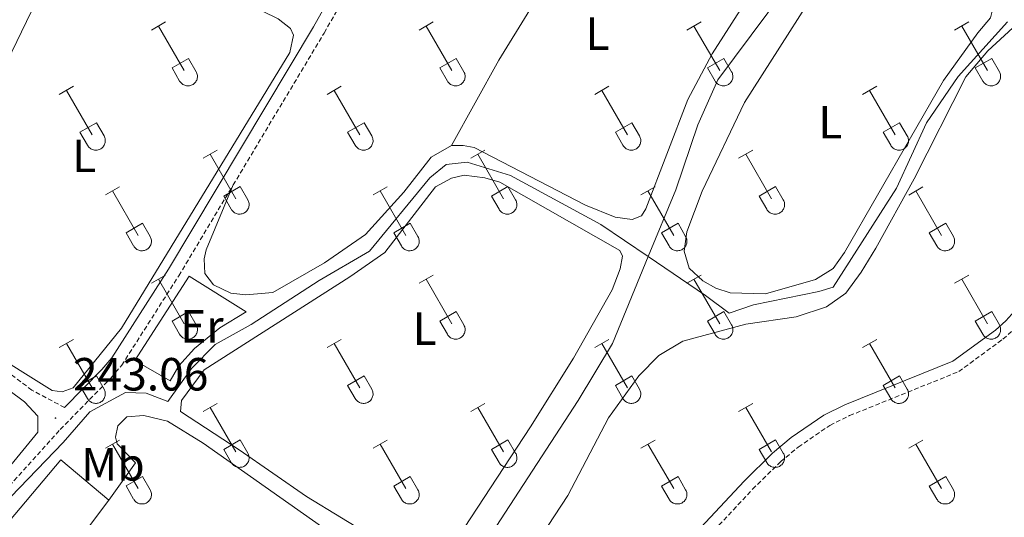
# Model space of a CAD drawing. Units: metres. Extents: x 628625 to 633134, y 4643617 to 4646669.
# Drawn here: x 630436 to 630648, y 4645208 to 4645316 of the extents above; entities that cross this region are included whole.
import ezdxf
from ezdxf.enums import TextEntityAlignment as Align

# ---------------------------------------------------------------- set-up
doc = ezdxf.new("R2010")
doc.units = ezdxf.units.M
doc.header["$MEASUREMENT"] = 0
doc.linetypes.add('TRAZOSX2', pattern=[1.5, 1, -0.5])
for name, color, linetype, lineweight in [('Carátula', 7, 'Continuous', 5), ('Level 13', 5, 'Continuous', 0), ('Level 20', 19, 'Continuous', 0), ('Level 21', 19, 'Continuous', 0), ('Level 36', 19, 'Continuous', 40), ('Level 37', 92, 'Continuous', 0), ('Level 41', 19, 'Continuous', 0), ('Level 7', 1, 'Continuous', 0)]:
    doc.layers.add(name, color=color, linetype=linetype, lineweight=lineweight)
doc.styles.add('Arial', font='ARIAL.TTF', dxfattribs={"height": 0.2})

# ---------------------------------------------------------------- blocks, each defined once
blk = doc.blocks.new('5PATER')
at = {"layer": 'Carátula', "linetype": 'Continuous', "lineweight": 5}
h = blk.add_hatch(color=250, dxfattribs=at)
edge = h.paths.add_edge_path()
edge.add_ellipse((0, 0), major_axis=(-1.33, -1.34), ratio=0.999422, start_angle=0, end_angle=360)

msp = doc.modelspace()

# ---------------------------------------------------------------- linework, layer by layer
at = {"layer": 'Level 13', "color": 5, "linetype": 'Continuous', "lineweight": 0, "ltscale": 0.5}
for points in [[(630571.6, 4645264.62, 241.96), (630577.53, 4645278.98, 241.96), (630582.27, 4645292.98, 241.96), (630586.56, 4645302.7, 241.96), (630604.54, 4645326.82, 241.96), (630614.26, 4645341.11, 241.67)], [(630571.6, 4645264.62, 241.96), (630583.97, 4645256.21, 241.96), (630589.05, 4645252.42, 241.96), (630594.29, 4645254.19, 241.96), (630608.3, 4645257.1, 241.96), (630611.38, 4645258.03, 241.96), (630625.02, 4645279.32, 241.96), (630631.5, 4645293.43, 241.96), (630638.28, 4645303.37, 241.96), (630648.96, 4645315.2, 241.96)], [(630434.41, 4645212.86, 242.76), (630445.73, 4645224.58, 242.55), (630451.46, 4645231.15, 242.26), (630459.08, 4645235.33, 242.11), (630463.54, 4645235.21, 242.11), (630468.25, 4645233.42, 242.11), (630473.32, 4645240.51, 242.11), (630478.42, 4645245.7, 242.11), (630486.15, 4645249.99, 242.11), (630500.8, 4645259.44, 242.04), (630511.66, 4645265.77, 241.96), (630524.61, 4645281.58, 241.96), (630528.11, 4645284.47, 241.96), (630532.64, 4645284.94, 241.96), (630541.96, 4645282.07, 241.96), (630561.44, 4645271.52, 241.96), (630571.6, 4645264.62, 241.96)], [(630571.6, 4645264.62, 241.96), (630563.92, 4645245.87, 241.96), (630556.54, 4645233.59, 241.96), (630527.15, 4645188.36, 242.04), (630515.46, 4645171.63, 242.04), (630496.32, 4645147.48, 242.04), (630486.68, 4645132.26, 242.04), (630474.84, 4645115.09, 242.04), (630461.14, 4645096.53, 241.96), (630452.61, 4645083.85, 241.96), (630444.74, 4645068.67, 241.96), (630443.14, 4645063.91, 241.96)]]:
    msp.add_polyline3d(points, dxfattribs=at)
at = {"layer": 'Level 20', "color": 19, "linetype": 'Continuous', "lineweight": 0, "ltscale": 0.5}
for points in [[(630468.7, 4645237.82, 242.7), (630461.13, 4645242.22, 242.7), (630472.78, 4645260.4, 242.77), (630485.1, 4645252.69, 242.7), (630479.42, 4645249.28, 242.7), (630473.98, 4645244.83, 242.77), (630470.56, 4645241.09, 242.7), (630468.7, 4645237.82, 242.7)], [(630438.48, 4645189.37, 243.4), (630426.44, 4645198.67, 243.11), (630445.16, 4645220.81, 243.4), (630455.53, 4645212.17, 243.4)], [(630455.53, 4645212.17, 243.4), (630438.48, 4645189.37, 243.4)]]:
    msp.add_polyline3d(points, dxfattribs=at)
at = {"layer": 'Level 21', "color": 19, "linetype": 'Continuous', "lineweight": 0}
for points in [[(630445.99, 4645232.09, 243.06), (630454.04, 4645240.29, 242.83), (630456.16, 4645242.78, 242.77), (630468.34, 4645261.89, 242.77), (630499.59, 4645314.09, 242.5), (630538.41, 4645383.23, 242.48), (630539.84, 4645386.67, 242.48), (630545.74, 4645408.33, 242.3), (630549.2, 4645417.89, 242.22), (630551.21, 4645422.06, 242.19), (630568.38, 4645451.81, 241.96), (630578.05, 4645472.32, 241.91), (630574.28, 4645475.1, 241.97), (630569.64, 4645477.04, 241.97), (630567.97, 4645477.62, 241.97)], [(630498.91, 4645099.78, 242.99), (630534.96, 4645144.08, 243.02), (630543.38, 4645155.23, 243.06), (630567.08, 4645188.17, 243.13), (630581.87, 4645205.14, 242.77), (630592.27, 4645216.26, 242.78), (630598.36, 4645222.26, 242.75), (630602.37, 4645225.61, 242.72), (630609.43, 4645230.45, 242.7), (630613.9, 4645232.66, 242.7), (630637.19, 4645242.05, 242.41), (630646.34, 4645248.79, 242.41), (630648.54, 4645250.76, 242.41), (630651.77, 4645254.37, 242.41), (630673.01, 4645279.19, 242.48), (630679.52, 4645285.55, 242.41)], [(630405.43, 4645180.96, 243.45), (630408.38, 4645185.55, 243.42), (630417.92, 4645199.39, 243.4), (630423.37, 4645206.55, 243.35), (630433.13, 4645218.08, 243.18), (630440.21, 4645226.77, 243.15), (630440.27, 4645230.21, 243.11), (630437.37, 4645233.3, 243.06), (630430.27, 4645238.56, 243.06), (630420.56, 4645244.96, 243.11)]]:
    msp.add_polyline3d(points, dxfattribs=at)
at = {"layer": 'Level 21', "color": 19, "linetype": 'TRAZOSX2', "lineweight": 0}
for points in [[(630482.28, 4645280.03, 242.67), (630501.87, 4645312.77, 242.5), (630540.29, 4645380.2, 242.48)], [(630445.99, 4645232.09, 243.06), (630438.98, 4645235.85, 243.06), (630432, 4645241.03, 243.06), (630405.9, 4645258.21, 243.18), (630376.54, 4645275.48, 243.28), (630365.54, 4645282.97, 243.28), (630360.8, 4645287.03, 243.28), (630356.27, 4645288.89, 243.28), (630354.71, 4645288.71, 243.28), (630353.78, 4645288.15, 243.28)], [(630575.02, 4645193.43, 242.98), (630583.75, 4645203.45, 242.77), (630594.08, 4645214.5, 242.78), (630600.06, 4645220.39, 242.75), (630603.9, 4645223.59, 242.72), (630610.71, 4645228.26, 242.7), (630614.94, 4645230.35, 242.7), (630638.43, 4645239.83, 242.41), (630647.94, 4645246.83, 242.41), (630650.33, 4645248.97, 242.41), (630653.67, 4645252.71, 242.41), (630674.86, 4645277.46, 242.48), (630681.15, 4645283.62, 242.41), (630685.06, 4645286.43, 242.41), (630689.03, 4645288.21, 242.26), (630692.26, 4645288.46, 242.26), (630695.31, 4645288.16, 242.26), (630700.02, 4645286.42, 242.26), (630701.84, 4645285.36, 242.26), (630726.33, 4645267.86, 242.26), (630728.53, 4645267.25, 242.26)], [(630357.04, 4645105.98, 243.71), (630359.08, 4645108.06, 243.71), (630364.52, 4645114.69, 243.74), (630378.3, 4645136.26, 243.57), (630392.58, 4645156.13, 243.57), (630410.58, 4645184.08, 243.42), (630420.06, 4645197.84, 243.4), (630425.43, 4645204.89, 243.35), (630435.12, 4645216.35, 243.18), (630445.08, 4645227.39, 243.14), (630456, 4645238.5, 242.83), (630458.3, 4645241.2, 242.77), (630470.59, 4645260.5, 242.77), (630482.28, 4645280.03, 242.67)]]:
    msp.add_polyline3d(points, dxfattribs=at)
at = {"layer": 'Level 36', "color": 32, "linetype": 'Continuous', "lineweight": 0}
for points in [[(630464.69, 4645313.39), (630467.74, 4645315.15)], [(630522.32, 4645313.39), (630525.36, 4645315.15)], [(630579.94, 4645313.39), (630582.98, 4645315.15)], [(630637.56, 4645313.39), (630640.6, 4645315.15)], [(630466.22, 4645314.27), (630471.74, 4645304.7)], [(630523.84, 4645314.27), (630529.36, 4645304.7)], [(630581.46, 4645314.27), (630586.99, 4645304.7)], [(630639.08, 4645314.27), (630644.61, 4645304.7)], [(630469.12, 4645305.25), (630472.66, 4645307.29)], [(630472.66, 4645307.29), (630474.31, 4645304.44)], [(630526.74, 4645305.25), (630530.28, 4645307.29)], [(630530.28, 4645307.29), (630531.94, 4645304.44)], [(630584.37, 4645305.25), (630587.91, 4645307.29)], [(630587.91, 4645307.29), (630589.56, 4645304.44)], [(630641.99, 4645305.25), (630645.53, 4645307.29)], [(630645.53, 4645307.29), (630647.18, 4645304.44)], [(630469.12, 4645305.25), (630470.76, 4645302.42)], [(630470.76, 4645302.42), (630470.87, 4645302.25), (630471, 4645302.08), (630471.14, 4645301.93), (630471.3, 4645301.8), (630471.47, 4645301.68), (630471.66, 4645301.58), (630471.85, 4645301.5), (630472.04, 4645301.44), (630472.25, 4645301.4), (630472.46, 4645301.38), (630472.66, 4645301.38), (630472.87, 4645301.4), (630473.07, 4645301.44), (630473.27, 4645301.51), (630473.46, 4645301.59), (630473.64, 4645301.69), (630473.81, 4645301.81), (630473.97, 4645301.95), (630474.11, 4645302.11), (630474.24, 4645302.27), (630474.34, 4645302.45), (630474.43, 4645302.64), (630474.5, 4645302.83), (630474.55, 4645303.03), (630474.58, 4645303.24), (630474.59, 4645303.45), (630474.58, 4645303.65), (630474.54, 4645303.86), (630474.48, 4645304.06), (630474.41, 4645304.25), (630474.32, 4645304.44)], [(630526.74, 4645305.25), (630528.38, 4645302.42)], [(630528.38, 4645302.42), (630528.49, 4645302.25), (630528.62, 4645302.08), (630528.76, 4645301.93), (630528.92, 4645301.8), (630529.09, 4645301.68), (630529.28, 4645301.58), (630529.47, 4645301.5), (630529.67, 4645301.44), (630529.87, 4645301.4), (630530.08, 4645301.38), (630530.29, 4645301.38), (630530.49, 4645301.4), (630530.7, 4645301.44), (630530.89, 4645301.51), (630531.08, 4645301.59), (630531.26, 4645301.69), (630531.43, 4645301.81), (630531.59, 4645301.95), (630531.73, 4645302.1), (630531.86, 4645302.27), (630531.96, 4645302.45), (630532.06, 4645302.63), (630532.12, 4645302.83), (630532.17, 4645303.03), (630532.2, 4645303.24), (630532.21, 4645303.45), (630532.2, 4645303.65), (630532.16, 4645303.86), (630532.11, 4645304.06), (630532.03, 4645304.25), (630531.94, 4645304.44)], [(630584.37, 4645305.25), (630586, 4645302.42)], [(630586, 4645302.42), (630586.12, 4645302.25), (630586.24, 4645302.08), (630586.39, 4645301.93), (630586.54, 4645301.8), (630586.72, 4645301.68), (630586.9, 4645301.58), (630587.09, 4645301.5), (630587.29, 4645301.44), (630587.49, 4645301.39), (630587.7, 4645301.37), (630587.91, 4645301.38), (630588.11, 4645301.4), (630588.32, 4645301.44), (630588.52, 4645301.51), (630588.71, 4645301.59), (630588.89, 4645301.69), (630589.06, 4645301.81), (630589.21, 4645301.95), (630589.35, 4645302.1), (630589.48, 4645302.27), (630589.59, 4645302.45), (630589.68, 4645302.63), (630589.75, 4645302.83), (630589.8, 4645303.03), (630589.82, 4645303.24), (630589.83, 4645303.45), (630589.82, 4645303.65), (630589.78, 4645303.86), (630589.73, 4645304.06), (630589.65, 4645304.25), (630589.56, 4645304.44)], [(630641.99, 4645305.25), (630643.62, 4645302.42)], [(630643.63, 4645302.42), (630643.74, 4645302.24), (630643.86, 4645302.08), (630644.01, 4645301.93), (630644.17, 4645301.79), (630644.34, 4645301.68), (630644.52, 4645301.58), (630644.71, 4645301.5), (630644.91, 4645301.43), (630645.11, 4645301.39), (630645.32, 4645301.37), (630645.53, 4645301.38), (630645.74, 4645301.4), (630645.94, 4645301.44), (630646.14, 4645301.51), (630646.33, 4645301.59), (630646.51, 4645301.69), (630646.68, 4645301.81), (630646.83, 4645301.95), (630646.98, 4645302.1), (630647.1, 4645302.27), (630647.21, 4645302.45), (630647.3, 4645302.63), (630647.37, 4645302.83), (630647.42, 4645303.03), (630647.45, 4645303.24), (630647.45, 4645303.45), (630647.44, 4645303.65), (630647.4, 4645303.86), (630647.35, 4645304.06), (630647.28, 4645304.25), (630647.18, 4645304.44)], [(630444.87, 4645299.55), (630447.91, 4645301.3)], [(630446.39, 4645300.42), (630451.92, 4645290.85)], [(630502.49, 4645299.55), (630505.53, 4645301.3)], [(630504.01, 4645300.42), (630509.54, 4645290.85)], [(630560.12, 4645299.55), (630563.16, 4645301.3)], [(630561.64, 4645300.42), (630567.16, 4645290.85)], [(630617.74, 4645299.55), (630620.78, 4645301.3)], [(630619.26, 4645300.42), (630624.78, 4645290.85)], [(630449.3, 4645291.41), (630452.84, 4645293.45)], [(630452.84, 4645293.45), (630454.49, 4645290.6)], [(630506.92, 4645291.41), (630510.46, 4645293.45)], [(630510.46, 4645293.45), (630512.11, 4645290.6)], [(630564.54, 4645291.41), (630568.08, 4645293.45)], [(630568.08, 4645293.45), (630569.73, 4645290.6)], [(630622.17, 4645291.41), (630625.7, 4645293.45)], [(630625.7, 4645293.45), (630627.35, 4645290.6)], [(630449.3, 4645291.41), (630450.93, 4645288.58)], [(630450.94, 4645288.58), (630451.05, 4645288.4), (630451.17, 4645288.24), (630451.32, 4645288.09), (630451.48, 4645287.95), (630451.65, 4645287.83), (630451.83, 4645287.73), (630452.02, 4645287.65), (630452.22, 4645287.59), (630452.42, 4645287.55), (630452.63, 4645287.53), (630452.84, 4645287.53), (630453.04, 4645287.56), (630453.25, 4645287.6), (630453.45, 4645287.67), (630453.64, 4645287.75), (630453.82, 4645287.85), (630453.99, 4645287.97), (630454.14, 4645288.11), (630454.28, 4645288.26), (630454.41, 4645288.43), (630454.52, 4645288.61), (630454.61, 4645288.79), (630454.68, 4645288.99), (630454.73, 4645289.19), (630454.76, 4645289.4), (630454.76, 4645289.6), (630454.75, 4645289.81), (630454.71, 4645290.02), (630454.66, 4645290.22), (630454.58, 4645290.41), (630454.49, 4645290.6)], [(630506.92, 4645291.41), (630508.55, 4645288.58)], [(630508.56, 4645288.58), (630508.67, 4645288.4), (630508.8, 4645288.24), (630508.94, 4645288.09), (630509.1, 4645287.95), (630509.27, 4645287.83), (630509.45, 4645287.73), (630509.64, 4645287.65), (630509.84, 4645287.59), (630510.04, 4645287.55), (630510.25, 4645287.53), (630510.46, 4645287.53), (630510.67, 4645287.56), (630510.87, 4645287.6), (630511.07, 4645287.66), (630511.26, 4645287.75), (630511.44, 4645287.85), (630511.61, 4645287.97), (630511.76, 4645288.11), (630511.91, 4645288.26), (630512.03, 4645288.43), (630512.14, 4645288.6), (630512.23, 4645288.79), (630512.3, 4645288.99), (630512.35, 4645289.19), (630512.38, 4645289.4), (630512.38, 4645289.6), (630512.37, 4645289.81), (630512.34, 4645290.02), (630512.28, 4645290.22), (630512.2, 4645290.41), (630512.11, 4645290.59)], [(630564.54, 4645291.41), (630566.18, 4645288.58)], [(630566.18, 4645288.58), (630566.29, 4645288.4), (630566.42, 4645288.24), (630566.56, 4645288.09), (630566.72, 4645287.95), (630566.89, 4645287.83), (630567.07, 4645287.73), (630567.26, 4645287.65), (630567.46, 4645287.59), (630567.67, 4645287.55), (630567.87, 4645287.53), (630568.08, 4645287.53), (630568.29, 4645287.56), (630568.49, 4645287.6), (630568.69, 4645287.66), (630568.88, 4645287.75), (630569.06, 4645287.85), (630569.23, 4645287.97), (630569.39, 4645288.11), (630569.53, 4645288.26), (630569.65, 4645288.43), (630569.76, 4645288.6), (630569.85, 4645288.79), (630569.92, 4645288.99), (630569.97, 4645289.19), (630570, 4645289.39), (630570.01, 4645289.6), (630569.99, 4645289.81), (630569.96, 4645290.01), (630569.9, 4645290.22), (630569.83, 4645290.41), (630569.73, 4645290.59)], [(630622.17, 4645291.41), (630623.8, 4645288.58)], [(630623.8, 4645288.58), (630623.91, 4645288.4), (630624.04, 4645288.24), (630624.18, 4645288.09), (630624.34, 4645287.95), (630624.51, 4645287.83), (630624.69, 4645287.73), (630624.89, 4645287.65), (630625.08, 4645287.59), (630625.29, 4645287.55), (630625.5, 4645287.53), (630625.7, 4645287.53), (630625.91, 4645287.55), (630626.11, 4645287.6), (630626.31, 4645287.66), (630626.5, 4645287.75), (630626.68, 4645287.85), (630626.85, 4645287.97), (630627.01, 4645288.11), (630627.15, 4645288.26), (630627.28, 4645288.43), (630627.38, 4645288.6), (630627.47, 4645288.79), (630627.54, 4645288.99), (630627.59, 4645289.19), (630627.62, 4645289.39), (630627.63, 4645289.6), (630627.61, 4645289.81), (630627.58, 4645290.01), (630627.52, 4645290.21), (630627.45, 4645290.41), (630627.35, 4645290.59)], [(630475.82, 4645285.78), (630478.86, 4645287.53)], [(630533.44, 4645285.78), (630536.48, 4645287.53)], [(630591.06, 4645285.78), (630594.11, 4645287.53)], [(630477.34, 4645286.65), (630482.87, 4645277.08)], [(630534.96, 4645286.65), (630540.49, 4645277.08)], [(630592.59, 4645286.65), (630598.11, 4645277.08)], [(630454.8, 4645277.88), (630457.84, 4645279.64)], [(630480.25, 4645277.64), (630483.79, 4645279.68)], [(630483.79, 4645279.68), (630485.44, 4645276.83)], [(630512.42, 4645277.88), (630515.46, 4645279.64)], [(630537.87, 4645277.64), (630541.41, 4645279.68)], [(630541.41, 4645279.68), (630543.06, 4645276.83)], [(630570.04, 4645277.88), (630573.08, 4645279.64)], [(630595.49, 4645277.64), (630599.03, 4645279.68)], [(630599.03, 4645279.68), (630600.68, 4645276.83)], [(630627.67, 4645277.87), (630630.71, 4645279.63)], [(630456.32, 4645278.76), (630461.85, 4645269.18)], [(630480.25, 4645277.64), (630481.88, 4645274.81)], [(630513.94, 4645278.76), (630519.47, 4645269.18)], [(630537.87, 4645277.64), (630539.5, 4645274.81)], [(630571.56, 4645278.76), (630577.09, 4645269.18)], [(630595.49, 4645277.64), (630597.13, 4645274.81)], [(630629.19, 4645278.75), (630634.71, 4645269.18)], [(630481.89, 4645274.81), (630482, 4645274.63), (630482.12, 4645274.47), (630482.27, 4645274.32), (630482.43, 4645274.18), (630482.6, 4645274.06), (630482.78, 4645273.96), (630482.97, 4645273.88), (630483.17, 4645273.82), (630483.37, 4645273.78), (630483.58, 4645273.76), (630483.79, 4645273.76), (630484, 4645273.79), (630484.2, 4645273.83), (630484.4, 4645273.89), (630484.59, 4645273.98), (630484.77, 4645274.08), (630484.94, 4645274.2), (630485.09, 4645274.34), (630485.24, 4645274.49), (630485.36, 4645274.65), (630485.47, 4645274.83), (630485.56, 4645275.02), (630485.63, 4645275.22), (630485.68, 4645275.42), (630485.71, 4645275.62), (630485.71, 4645275.83), (630485.7, 4645276.04), (630485.66, 4645276.24), (630485.61, 4645276.45), (630485.53, 4645276.64), (630485.44, 4645276.82)], [(630539.51, 4645274.81), (630539.62, 4645274.63), (630539.75, 4645274.47), (630539.89, 4645274.31), (630540.05, 4645274.18), (630540.22, 4645274.06), (630540.4, 4645273.96), (630540.59, 4645273.88), (630540.79, 4645273.82), (630541, 4645273.78), (630541.2, 4645273.76), (630541.41, 4645273.76), (630541.62, 4645273.78), (630541.82, 4645273.83), (630542.02, 4645273.89), (630542.21, 4645273.98), (630542.39, 4645274.08), (630542.56, 4645274.2), (630542.72, 4645274.34), (630542.86, 4645274.49), (630542.98, 4645274.65), (630543.09, 4645274.83), (630543.18, 4645275.02), (630543.25, 4645275.22), (630543.3, 4645275.42), (630543.33, 4645275.62), (630543.34, 4645275.83), (630543.32, 4645276.04), (630543.29, 4645276.24), (630543.23, 4645276.44), (630543.16, 4645276.64), (630543.06, 4645276.82)], [(630597.13, 4645274.81), (630597.24, 4645274.63), (630597.37, 4645274.47), (630597.51, 4645274.31), (630597.67, 4645274.18), (630597.84, 4645274.06), (630598.02, 4645273.96), (630598.22, 4645273.88), (630598.41, 4645273.82), (630598.62, 4645273.78), (630598.82, 4645273.76), (630599.03, 4645273.76), (630599.24, 4645273.78), (630599.44, 4645273.83), (630599.64, 4645273.89), (630599.83, 4645273.97), (630600.01, 4645274.08), (630600.18, 4645274.2), (630600.34, 4645274.33), (630600.48, 4645274.49), (630600.6, 4645274.65), (630600.71, 4645274.83), (630600.8, 4645275.02), (630600.87, 4645275.21), (630600.92, 4645275.42), (630600.95, 4645275.62), (630600.96, 4645275.83), (630600.94, 4645276.04), (630600.91, 4645276.24), (630600.85, 4645276.44), (630600.78, 4645276.64), (630600.68, 4645276.82)], [(630459.23, 4645269.74), (630462.77, 4645271.78)], [(630462.77, 4645271.78), (630464.42, 4645268.93)], [(630516.85, 4645269.74), (630520.39, 4645271.78)], [(630520.39, 4645271.78), (630522.04, 4645268.93)], [(630574.48, 4645269.74), (630578.02, 4645271.78)], [(630578.02, 4645271.78), (630579.66, 4645268.93)], [(630632.1, 4645269.74), (630635.64, 4645271.78)], [(630635.64, 4645271.78), (630637.28, 4645268.93)], [(630459.23, 4645269.74), (630460.86, 4645266.91)], [(630460.87, 4645266.91), (630460.98, 4645266.73), (630461.1, 4645266.57), (630461.25, 4645266.42), (630461.41, 4645266.29), (630461.58, 4645266.17), (630461.76, 4645266.07), (630461.95, 4645265.99), (630462.15, 4645265.92), (630462.35, 4645265.88), (630462.56, 4645265.86), (630462.77, 4645265.87), (630462.98, 4645265.89), (630463.18, 4645265.93), (630463.38, 4645266), (630463.57, 4645266.08), (630463.75, 4645266.18), (630463.92, 4645266.3), (630464.07, 4645266.44), (630464.22, 4645266.59), (630464.34, 4645266.76), (630464.45, 4645266.94), (630464.54, 4645267.12), (630464.61, 4645267.32), (630464.66, 4645267.52), (630464.69, 4645267.73), (630464.69, 4645267.93), (630464.68, 4645268.14), (630464.64, 4645268.35), (630464.59, 4645268.55), (630464.51, 4645268.74), (630464.42, 4645268.93)], [(630516.85, 4645269.74), (630518.48, 4645266.91)], [(630518.49, 4645266.91), (630518.6, 4645266.73), (630518.73, 4645266.57), (630518.87, 4645266.42), (630519.03, 4645266.28), (630519.2, 4645266.17), (630519.38, 4645266.07), (630519.57, 4645265.99), (630519.77, 4645265.92), (630519.98, 4645265.88), (630520.18, 4645265.86), (630520.39, 4645265.87), (630520.6, 4645265.89), (630520.8, 4645265.93), (630521, 4645265.99), (630521.19, 4645266.08), (630521.37, 4645266.18), (630521.54, 4645266.3), (630521.7, 4645266.44), (630521.84, 4645266.59), (630521.96, 4645266.76), (630522.07, 4645266.93), (630522.16, 4645267.12), (630522.23, 4645267.32), (630522.28, 4645267.52), (630522.31, 4645267.73), (630522.32, 4645267.93), (630522.3, 4645268.14), (630522.27, 4645268.35), (630522.21, 4645268.55), (630522.14, 4645268.74), (630522.04, 4645268.93)], [(630574.48, 4645269.74), (630576.1, 4645266.91)], [(630576.11, 4645266.91), (630576.22, 4645266.73), (630576.35, 4645266.57), (630576.49, 4645266.42), (630576.65, 4645266.28), (630576.82, 4645266.17), (630577, 4645266.07), (630577.2, 4645265.98), (630577.39, 4645265.92), (630577.6, 4645265.88), (630577.8, 4645265.86), (630578.01, 4645265.86), (630578.22, 4645265.89), (630578.42, 4645265.93), (630578.62, 4645265.99), (630578.81, 4645266.08), (630578.99, 4645266.18), (630579.16, 4645266.3), (630579.32, 4645266.44), (630579.46, 4645266.59), (630579.58, 4645266.76), (630579.69, 4645266.93), (630579.78, 4645267.12), (630579.85, 4645267.32), (630579.9, 4645267.52), (630579.93, 4645267.73), (630579.94, 4645267.93), (630579.92, 4645268.14), (630579.89, 4645268.35), (630579.83, 4645268.55), (630579.76, 4645268.74), (630579.66, 4645268.93)], [(630632.1, 4645269.74), (630633.73, 4645266.91)], [(630633.73, 4645266.91), (630633.84, 4645266.73), (630633.97, 4645266.57), (630634.11, 4645266.42), (630634.27, 4645266.28), (630634.44, 4645266.17), (630634.62, 4645266.07), (630634.82, 4645265.98), (630635.02, 4645265.92), (630635.22, 4645265.88), (630635.43, 4645265.86), (630635.63, 4645265.86), (630635.84, 4645265.89), (630636.04, 4645265.93), (630636.24, 4645265.99), (630636.43, 4645266.08), (630636.61, 4645266.18), (630636.78, 4645266.3), (630636.94, 4645266.44), (630637.08, 4645266.59), (630637.21, 4645266.76), (630637.31, 4645266.93), (630637.4, 4645267.12), (630637.47, 4645267.32), (630637.52, 4645267.52), (630637.55, 4645267.73), (630637.56, 4645267.93), (630637.54, 4645268.14), (630637.51, 4645268.35), (630637.46, 4645268.55), (630637.38, 4645268.74), (630637.28, 4645268.93)], [(630464.69, 4645258.85), (630467.74, 4645260.6)], [(630522.32, 4645258.85), (630525.36, 4645260.6)], [(630579.94, 4645258.85), (630582.98, 4645260.6)], [(630637.56, 4645258.85), (630640.6, 4645260.6)], [(630466.22, 4645259.72), (630471.74, 4645250.15)], [(630523.84, 4645259.72), (630529.36, 4645250.15)], [(630581.46, 4645259.72), (630586.99, 4645250.15)], [(630639.08, 4645259.72), (630644.61, 4645250.15)], [(630469.12, 4645250.71), (630472.66, 4645252.75)], [(630472.66, 4645252.75), (630474.31, 4645249.9)], [(630526.74, 4645250.71), (630530.28, 4645252.75)], [(630530.28, 4645252.75), (630531.94, 4645249.9)], [(630584.37, 4645250.71), (630587.91, 4645252.75)], [(630587.91, 4645252.75), (630589.56, 4645249.9)], [(630641.99, 4645250.71), (630645.53, 4645252.75)], [(630645.53, 4645252.75), (630647.18, 4645249.89)], [(630469.12, 4645250.71), (630470.76, 4645247.88)], [(630470.76, 4645247.88), (630470.87, 4645247.7), (630471, 4645247.54), (630471.14, 4645247.39), (630471.3, 4645247.25), (630471.47, 4645247.13), (630471.66, 4645247.03), (630471.85, 4645246.95), (630472.04, 4645246.89), (630472.25, 4645246.85), (630472.46, 4645246.83), (630472.66, 4645246.83), (630472.87, 4645246.85), (630473.07, 4645246.9), (630473.27, 4645246.96), (630473.46, 4645247.05), (630473.64, 4645247.15), (630473.81, 4645247.27), (630473.97, 4645247.41), (630474.11, 4645247.56), (630474.24, 4645247.72), (630474.34, 4645247.9), (630474.43, 4645248.09), (630474.5, 4645248.29), (630474.55, 4645248.49), (630474.58, 4645248.69), (630474.59, 4645248.9), (630474.58, 4645249.11), (630474.54, 4645249.31), (630474.48, 4645249.51), (630474.41, 4645249.71), (630474.32, 4645249.89)], [(630526.74, 4645250.71), (630528.38, 4645247.88)], [(630528.38, 4645247.87), (630528.49, 4645247.7), (630528.62, 4645247.53), (630528.76, 4645247.39), (630528.92, 4645247.25), (630529.09, 4645247.13), (630529.28, 4645247.03), (630529.47, 4645246.95), (630529.67, 4645246.89), (630529.87, 4645246.85), (630530.08, 4645246.83), (630530.29, 4645246.83), (630530.49, 4645246.85), (630530.7, 4645246.9), (630530.89, 4645246.96), (630531.08, 4645247.05), (630531.26, 4645247.15), (630531.43, 4645247.27), (630531.59, 4645247.41), (630531.73, 4645247.56), (630531.86, 4645247.72), (630531.96, 4645247.9), (630532.06, 4645248.09), (630532.12, 4645248.29), (630532.17, 4645248.49), (630532.2, 4645248.69), (630532.21, 4645248.9), (630532.2, 4645249.11), (630532.16, 4645249.31), (630532.11, 4645249.51), (630532.03, 4645249.71), (630531.94, 4645249.89)], [(630584.37, 4645250.71), (630586, 4645247.88)], [(630586, 4645247.87), (630586.12, 4645247.7), (630586.24, 4645247.53), (630586.39, 4645247.38), (630586.54, 4645247.25), (630586.72, 4645247.13), (630586.9, 4645247.03), (630587.09, 4645246.95), (630587.29, 4645246.89), (630587.49, 4645246.85), (630587.7, 4645246.83), (630587.91, 4645246.83), (630588.11, 4645246.85), (630588.32, 4645246.9), (630588.52, 4645246.96), (630588.71, 4645247.04), (630588.89, 4645247.15), (630589.06, 4645247.27), (630589.21, 4645247.41), (630589.35, 4645247.56), (630589.48, 4645247.72), (630589.59, 4645247.9), (630589.68, 4645248.09), (630589.75, 4645248.28), (630589.8, 4645248.49), (630589.82, 4645248.69), (630589.83, 4645248.9), (630589.82, 4645249.11), (630589.78, 4645249.31), (630589.73, 4645249.51), (630589.65, 4645249.71), (630589.56, 4645249.89)], [(630641.99, 4645250.71), (630643.62, 4645247.87)], [(630643.63, 4645247.87), (630643.74, 4645247.7), (630643.86, 4645247.53), (630644.01, 4645247.38), (630644.17, 4645247.25), (630644.34, 4645247.13), (630644.52, 4645247.03), (630644.71, 4645246.95), (630644.91, 4645246.89), (630645.11, 4645246.85), (630645.32, 4645246.83), (630645.53, 4645246.83), (630645.74, 4645246.85), (630645.94, 4645246.9), (630646.14, 4645246.96), (630646.33, 4645247.04), (630646.51, 4645247.15), (630646.68, 4645247.27), (630646.83, 4645247.4), (630646.98, 4645247.56), (630647.1, 4645247.72), (630647.21, 4645247.9), (630647.3, 4645248.09), (630647.37, 4645248.28), (630647.42, 4645248.49), (630647.45, 4645248.69), (630647.45, 4645248.9), (630647.44, 4645249.11), (630647.4, 4645249.31), (630647.35, 4645249.51), (630647.28, 4645249.71), (630647.18, 4645249.89)], [(630444.87, 4645245), (630447.91, 4645246.76)], [(630446.39, 4645245.88), (630451.92, 4645236.31)], [(630502.49, 4645245), (630505.53, 4645246.76)], [(630504.01, 4645245.88), (630509.54, 4645236.31)], [(630560.12, 4645245), (630563.16, 4645246.76)], [(630561.64, 4645245.88), (630567.16, 4645236.31)], [(630617.74, 4645245), (630620.78, 4645246.76)], [(630619.26, 4645245.88), (630624.78, 4645236.31)], [(630449.3, 4645236.86), (630452.84, 4645238.9)], [(630452.84, 4645238.9), (630454.49, 4645236.05)], [(630506.92, 4645236.86), (630510.46, 4645238.9)], [(630510.46, 4645238.9), (630512.11, 4645236.05)], [(630564.54, 4645236.86), (630568.08, 4645238.9)], [(630568.08, 4645238.9), (630569.73, 4645236.05)], [(630622.17, 4645236.86), (630625.7, 4645238.9)], [(630625.7, 4645238.9), (630627.35, 4645236.05)], [(630449.3, 4645236.86), (630450.93, 4645234.03)], [(630506.92, 4645236.86), (630508.55, 4645234.03)], [(630564.54, 4645236.86), (630566.18, 4645234.03)], [(630622.17, 4645236.86), (630623.8, 4645234.03)], [(630450.94, 4645234.03), (630451.05, 4645233.86), (630451.17, 4645233.69), (630451.32, 4645233.54), (630451.48, 4645233.41), (630451.65, 4645233.29), (630451.83, 4645233.19), (630452.02, 4645233.11), (630452.22, 4645233.05), (630452.42, 4645233.01), (630452.63, 4645232.99), (630452.84, 4645232.99), (630453.04, 4645233.01), (630453.25, 4645233.05), (630453.45, 4645233.12), (630453.64, 4645233.2), (630453.82, 4645233.31), (630453.99, 4645233.43), (630454.14, 4645233.56), (630454.28, 4645233.71), (630454.41, 4645233.88), (630454.52, 4645234.06), (630454.61, 4645234.25), (630454.68, 4645234.44), (630454.73, 4645234.64), (630454.76, 4645234.85), (630454.76, 4645235.06), (630454.75, 4645235.27), (630454.71, 4645235.47), (630454.66, 4645235.67), (630454.58, 4645235.87), (630454.49, 4645236.05)], [(630508.56, 4645234.03), (630508.67, 4645233.85), (630508.8, 4645233.69), (630508.94, 4645233.54), (630509.1, 4645233.41), (630509.27, 4645233.29), (630509.45, 4645233.19), (630509.64, 4645233.11), (630509.84, 4645233.05), (630510.04, 4645233.01), (630510.25, 4645232.99), (630510.46, 4645232.99), (630510.67, 4645233.01), (630510.87, 4645233.05), (630511.07, 4645233.12), (630511.26, 4645233.2), (630511.44, 4645233.3), (630511.61, 4645233.43), (630511.76, 4645233.56), (630511.91, 4645233.71), (630512.03, 4645233.88), (630512.14, 4645234.06), (630512.23, 4645234.25), (630512.3, 4645234.44), (630512.35, 4645234.64), (630512.38, 4645234.85), (630512.38, 4645235.06), (630512.37, 4645235.27), (630512.34, 4645235.47), (630512.28, 4645235.67), (630512.2, 4645235.86), (630512.11, 4645236.05)], [(630566.18, 4645234.03), (630566.29, 4645233.85), (630566.42, 4645233.69), (630566.56, 4645233.54), (630566.72, 4645233.41), (630566.89, 4645233.29), (630567.07, 4645233.19), (630567.26, 4645233.11), (630567.46, 4645233.05), (630567.67, 4645233.01), (630567.87, 4645232.99), (630568.08, 4645232.99), (630568.29, 4645233.01), (630568.49, 4645233.05), (630568.69, 4645233.12), (630568.88, 4645233.2), (630569.06, 4645233.3), (630569.23, 4645233.42), (630569.39, 4645233.56), (630569.53, 4645233.71), (630569.65, 4645233.88), (630569.76, 4645234.06), (630569.85, 4645234.25), (630569.92, 4645234.44), (630569.97, 4645234.64), (630570, 4645234.85), (630570.01, 4645235.06), (630569.99, 4645235.26), (630569.96, 4645235.47), (630569.9, 4645235.67), (630569.83, 4645235.86), (630569.73, 4645236.05)], [(630623.8, 4645234.03), (630623.91, 4645233.85), (630624.04, 4645233.69), (630624.18, 4645233.54), (630624.34, 4645233.41), (630624.51, 4645233.29), (630624.69, 4645233.19), (630624.89, 4645233.11), (630625.08, 4645233.05), (630625.29, 4645233), (630625.5, 4645232.99), (630625.7, 4645232.99), (630625.91, 4645233.01), (630626.11, 4645233.05), (630626.31, 4645233.12), (630626.5, 4645233.2), (630626.68, 4645233.3), (630626.85, 4645233.42), (630627.01, 4645233.56), (630627.15, 4645233.71), (630627.28, 4645233.88), (630627.38, 4645234.06), (630627.47, 4645234.24), (630627.54, 4645234.44), (630627.59, 4645234.64), (630627.62, 4645234.85), (630627.63, 4645235.06), (630627.61, 4645235.26), (630627.58, 4645235.47), (630627.52, 4645235.67), (630627.45, 4645235.86), (630627.35, 4645236.05)], [(630475.82, 4645231.23), (630478.86, 4645232.99)], [(630533.44, 4645231.23), (630536.48, 4645232.99)], [(630591.06, 4645231.23), (630594.11, 4645232.98)], [(630477.34, 4645232.11), (630482.87, 4645222.54)], [(630534.96, 4645232.11), (630540.49, 4645222.53)], [(630592.59, 4645232.1), (630598.11, 4645222.53)], [(630454.8, 4645223.33), (630457.84, 4645225.09)], [(630456.32, 4645224.21), (630461.85, 4645214.64)], [(630480.25, 4645223.09), (630483.79, 4645225.13)], [(630483.79, 4645225.13), (630485.44, 4645222.28)], [(630512.42, 4645223.33), (630515.46, 4645225.09)], [(630513.94, 4645224.21), (630519.47, 4645214.63)], [(630537.87, 4645223.09), (630541.41, 4645225.13)], [(630541.41, 4645225.13), (630543.06, 4645222.28)], [(630570.04, 4645223.33), (630573.08, 4645225.09)], [(630571.56, 4645224.21), (630577.09, 4645214.63)], [(630595.49, 4645223.09), (630599.03, 4645225.13)], [(630599.03, 4645225.13), (630600.68, 4645222.28)], [(630627.67, 4645223.33), (630630.71, 4645225.09)], [(630629.19, 4645224.21), (630634.71, 4645214.63)], [(630480.25, 4645223.09), (630481.88, 4645220.26)], [(630481.89, 4645220.26), (630482, 4645220.08), (630482.12, 4645219.92), (630482.27, 4645219.77), (630482.43, 4645219.63), (630482.6, 4645219.52), (630482.78, 4645219.42), (630482.97, 4645219.34), (630483.17, 4645219.27), (630483.37, 4645219.23), (630483.58, 4645219.21), (630483.79, 4645219.22), (630484, 4645219.24), (630484.2, 4645219.28), (630484.4, 4645219.35), (630484.59, 4645219.43), (630484.77, 4645219.53), (630484.94, 4645219.65), (630485.09, 4645219.79), (630485.24, 4645219.94), (630485.36, 4645220.11), (630485.47, 4645220.29), (630485.56, 4645220.47), (630485.63, 4645220.67), (630485.68, 4645220.87), (630485.71, 4645221.08), (630485.71, 4645221.29), (630485.7, 4645221.49), (630485.66, 4645221.7), (630485.61, 4645221.9), (630485.53, 4645222.09), (630485.44, 4645222.28)], [(630537.87, 4645223.09), (630539.5, 4645220.26)], [(630539.51, 4645220.26), (630539.62, 4645220.08), (630539.75, 4645219.92), (630539.89, 4645219.77), (630540.05, 4645219.63), (630540.22, 4645219.52), (630540.4, 4645219.42), (630540.59, 4645219.33), (630540.79, 4645219.27), (630541, 4645219.23), (630541.2, 4645219.21), (630541.41, 4645219.21), (630541.62, 4645219.24), (630541.82, 4645219.28), (630542.02, 4645219.35), (630542.21, 4645219.43), (630542.39, 4645219.53), (630542.56, 4645219.65), (630542.72, 4645219.79), (630542.86, 4645219.94), (630542.98, 4645220.11), (630543.09, 4645220.29), (630543.18, 4645220.47), (630543.25, 4645220.67), (630543.3, 4645220.87), (630543.33, 4645221.08), (630543.34, 4645221.29), (630543.32, 4645221.49), (630543.29, 4645221.7), (630543.23, 4645221.9), (630543.16, 4645222.09), (630543.06, 4645222.28)], [(630595.49, 4645223.09), (630597.13, 4645220.26)], [(630597.13, 4645220.26), (630597.24, 4645220.08), (630597.37, 4645219.92), (630597.51, 4645219.77), (630597.67, 4645219.63), (630597.84, 4645219.52), (630598.02, 4645219.42), (630598.22, 4645219.33), (630598.41, 4645219.27), (630598.62, 4645219.23), (630598.82, 4645219.21), (630599.03, 4645219.21), (630599.24, 4645219.24), (630599.44, 4645219.28), (630599.64, 4645219.35), (630599.83, 4645219.43), (630600.01, 4645219.53), (630600.18, 4645219.65), (630600.34, 4645219.79), (630600.48, 4645219.94), (630600.6, 4645220.11), (630600.71, 4645220.29), (630600.8, 4645220.47), (630600.87, 4645220.67), (630600.92, 4645220.87), (630600.95, 4645221.08), (630600.96, 4645221.28), (630600.94, 4645221.49), (630600.91, 4645221.7), (630600.85, 4645221.9), (630600.78, 4645222.09), (630600.68, 4645222.28)], [(630459.23, 4645215.2), (630462.77, 4645217.24)], [(630462.77, 4645217.24), (630464.42, 4645214.38)], [(630516.85, 4645215.19), (630520.39, 4645217.23)], [(630520.39, 4645217.23), (630522.04, 4645214.38)], [(630574.48, 4645215.19), (630578.02, 4645217.23)], [(630578.02, 4645217.23), (630579.66, 4645214.38)], [(630632.1, 4645215.19), (630635.64, 4645217.23)], [(630635.64, 4645217.23), (630637.28, 4645214.38)], [(630459.23, 4645215.2), (630460.86, 4645212.37)], [(630460.87, 4645212.36), (630460.98, 4645212.19), (630461.1, 4645212.02), (630461.25, 4645211.87), (630461.41, 4645211.74), (630461.58, 4645211.62), (630461.76, 4645211.52), (630461.95, 4645211.44), (630462.15, 4645211.38), (630462.35, 4645211.34), (630462.56, 4645211.32), (630462.77, 4645211.32), (630462.98, 4645211.34), (630463.18, 4645211.39), (630463.38, 4645211.45), (630463.57, 4645211.53), (630463.75, 4645211.64), (630463.92, 4645211.76), (630464.07, 4645211.89), (630464.22, 4645212.05), (630464.34, 4645212.21), (630464.45, 4645212.39), (630464.54, 4645212.58), (630464.61, 4645212.77), (630464.66, 4645212.97), (630464.69, 4645213.18), (630464.69, 4645213.39), (630464.68, 4645213.6), (630464.64, 4645213.8), (630464.59, 4645214), (630464.51, 4645214.2), (630464.42, 4645214.38)], [(630516.85, 4645215.19), (630518.48, 4645212.37)], [(630518.49, 4645212.36), (630518.6, 4645212.19), (630518.73, 4645212.02), (630518.87, 4645211.87), (630519.03, 4645211.74), (630519.2, 4645211.62), (630519.38, 4645211.52), (630519.57, 4645211.44), (630519.77, 4645211.38), (630519.98, 4645211.34), (630520.18, 4645211.32), (630520.39, 4645211.32), (630520.6, 4645211.34), (630520.8, 4645211.39), (630521, 4645211.45), (630521.19, 4645211.53), (630521.37, 4645211.63), (630521.54, 4645211.76), (630521.7, 4645211.89), (630521.84, 4645212.05), (630521.96, 4645212.21), (630522.07, 4645212.39), (630522.16, 4645212.58), (630522.23, 4645212.77), (630522.28, 4645212.97), (630522.31, 4645213.18), (630522.32, 4645213.39), (630522.3, 4645213.6), (630522.27, 4645213.8), (630522.21, 4645214), (630522.14, 4645214.19), (630522.04, 4645214.38)], [(630574.48, 4645215.19), (630576.1, 4645212.37)], [(630576.11, 4645212.36), (630576.22, 4645212.19), (630576.35, 4645212.02), (630576.49, 4645211.87), (630576.65, 4645211.74), (630576.82, 4645211.62), (630577, 4645211.52), (630577.2, 4645211.44), (630577.39, 4645211.38), (630577.6, 4645211.34), (630577.8, 4645211.32), (630578.01, 4645211.32), (630578.22, 4645211.34), (630578.42, 4645211.38), (630578.62, 4645211.45), (630578.81, 4645211.53), (630578.99, 4645211.63), (630579.16, 4645211.75), (630579.32, 4645211.89), (630579.46, 4645212.05), (630579.58, 4645212.21), (630579.69, 4645212.39), (630579.78, 4645212.58), (630579.85, 4645212.77), (630579.9, 4645212.97), (630579.93, 4645213.18), (630579.94, 4645213.39), (630579.92, 4645213.59), (630579.89, 4645213.8), (630579.83, 4645214), (630579.76, 4645214.19), (630579.66, 4645214.38)], [(630632.1, 4645215.19), (630633.73, 4645212.36)], [(630633.73, 4645212.36), (630633.84, 4645212.19), (630633.97, 4645212.02), (630634.11, 4645211.87), (630634.27, 4645211.74), (630634.44, 4645211.62), (630634.62, 4645211.52), (630634.82, 4645211.44), (630635.02, 4645211.38), (630635.22, 4645211.34), (630635.43, 4645211.32), (630635.63, 4645211.32), (630635.84, 4645211.34), (630636.04, 4645211.38), (630636.24, 4645211.45), (630636.43, 4645211.53), (630636.61, 4645211.63), (630636.78, 4645211.75), (630636.94, 4645211.89), (630637.08, 4645212.04), (630637.21, 4645212.21), (630637.31, 4645212.39), (630637.4, 4645212.57), (630637.47, 4645212.77), (630637.52, 4645212.97), (630637.55, 4645213.18), (630637.56, 4645213.39), (630637.54, 4645213.59), (630637.51, 4645213.8), (630637.46, 4645214), (630637.38, 4645214.19), (630637.28, 4645214.38)]]:
    msp.add_lwpolyline(points, dxfattribs=at)
at = {"layer": 'Level 36', "color": 92, "linetype": 'Continuous', "lineweight": 0}
for points in [[(630529.3, 4645288.51, 242.16), (630539.43, 4645306.95, 242.23), (630558.36, 4645337.64, 242.45), (630575.06, 4645363.94, 242.32)], [(630596.46, 4645353.58, 242.23), (630607.03, 4645345.17, 242.3), (630608.07, 4645343.5, 242.3), (630607.81, 4645341.94, 242.3), (630605.79, 4645337.74, 242.38), (630592.06, 4645318.71, 242.74), (630585.35, 4645308.25, 242.38), (630580.17, 4645298.45, 242.38), (630571.1, 4645274.91, 242.45), (630570.17, 4645273.39, 242.45), (630568.16, 4645272.61, 242.45), (630564.49, 4645273.07, 242.45), (630558.14, 4645275.71, 242.38), (630534.16, 4645288.09, 242.08), (630531.75, 4645288.54, 242.08), (630529.3, 4645288.51, 242.16)], [(630471.34, 4645326.04, 242.41), (630491.97, 4645315.79, 242.41), (630494.64, 4645313.71, 242.41), (630495.24, 4645312.29, 242.41), (630494.49, 4645308.58, 242.41), (630458.28, 4645249.21, 242.7), (630447.86, 4645236.34, 242.7), (630445.48, 4645235.49, 242.7), (630443.36, 4645235.79, 242.7), (630428.7, 4645244.88, 242.63), (630412.79, 4645255.9, 242.56), (630411.64, 4645257.39, 242.56), (630411.57, 4645259.8, 242.56), (630411.98, 4645262.7, 242.56), (630416.53, 4645271.31, 242.56), (630438.86, 4645317.48, 242.7), (630447.61, 4645333.07, 242.63), (630448.77, 4645334.14, 242.56), (630449.7, 4645334.7, 242.48), (630451.18, 4645334.95, 242.48), (630456.94, 4645333.01, 242.41), (630471.34, 4645326.04, 242.41)], [(630592.34, 4645297.77, 242.01), (630613.49, 4645331.06, 242.01), (630615.84, 4645333.28, 242.01), (630618.81, 4645334.65, 242.01), (630623.71, 4645334.57, 242.01), (630631.92, 4645330.95, 242.01), (630641.82, 4645324.95, 242.01), (630645.31, 4645321.12, 242.01), (630645.94, 4645318.59, 242.15), (630645.26, 4645316.03, 242.15), (630642.54, 4645312.84, 242.15), (630635.17, 4645302.53, 242.15), (630613.86, 4645265.49, 241.93), (630611.44, 4645262.08, 241.93), (630607.58, 4645259.71, 242.01), (630596.83, 4645256.57, 242.08), (630589.26, 4645256.77, 242.08), (630586.14, 4645257.81, 242.08), (630583.39, 4645259.42, 242.08), (630580.39, 4645262.13, 242.08), (630579.32, 4645265.81, 242.08), (630579.92, 4645269.97, 242.08), (630583.2, 4645278.73, 242.08), (630592.34, 4645297.77, 242.01)], [(630650.07, 4645313.87, 242.04), (630644.71, 4645308.9, 242.12), (630639.99, 4645303.34, 242.12), (630628.81, 4645281.37, 242.04), (630620.57, 4645266.45, 242.12), (630617.44, 4645261.25, 242.12), (630614.16, 4645256.73, 242.12), (630610, 4645253.76, 242.12), (630603.46, 4645251.66, 242.12), (630592.61, 4645250.08, 242.12), (630579.08, 4645246.39, 242.12), (630573.91, 4645243.27, 242.12), (630569.6, 4645238.9, 242.12), (630563.08, 4645229.85, 242.12), (630554.28, 4645213.18, 242.19), (630531.19, 4645177.93, 242.41), (630501, 4645137.94, 242.33), (630480.97, 4645110.56, 242.48), (630458.28, 4645075.61, 242.77)], [(630529.3, 4645288.51, 242.16), (630524.88, 4645286.06, 242.16), (630519.03, 4645278.49, 242.16), (630510.73, 4645269.37, 242.16), (630501.95, 4645263.26, 242.23), (630490.8, 4645256.89, 242.38), (630485.04, 4645256.38, 242.38), (630481.81, 4645256.75, 242.38), (630478.02, 4645258.54, 242.38), (630476.17, 4645261, 242.38), (630476.06, 4645264.16, 242.38), (630476.44, 4645266.09, 242.38), (630482.28, 4645280.03, 242.67)], [(630513.15, 4645203.76, 242.9), (630498.08, 4645212.92, 242.61), (630483.54, 4645223.01, 242.68), (630470.96, 4645231.21, 242.68), (630471.19, 4645233.58, 242.68), (630476.07, 4645240.22, 242.61), (630507.38, 4645260.27, 242.61), (630514.89, 4645265.49, 242.68), (630525.8, 4645279.66, 242.61), (630529.3, 4645281.47, 242.54), (630532.01, 4645282.18, 242.54), (630536.43, 4645281.54, 242.39), (630539.7, 4645280.64, 242.39), (630565.49, 4645265.92, 242.39), (630566.08, 4645264.73, 242.39), (630565.56, 4645261.99, 242.54), (630563.88, 4645257.42, 242.54), (630555.53, 4645242.76, 242.61), (630546.29, 4645227.96, 242.68), (630527.67, 4645199.57, 242.97), (630525.33, 4645198.27, 242.97), (630523.66, 4645198.31, 242.97), (630519.94, 4645199.81, 242.9), (630513.15, 4645203.76, 242.9)], [(630455.53, 4645212.17, 242.97), (630461.25, 4645220.18, 242.97), (630457.31, 4645224.28, 242.97), (630456.98, 4645225.73, 242.97), (630457.47, 4645228.14, 242.97), (630459.4, 4645230.07, 242.9), (630463.08, 4645230.36, 242.83), (630468.17, 4645229.16, 242.75), (630475.85, 4645224.43, 242.75), (630502.5, 4645205.59, 242.83), (630516.89, 4645196.62, 242.9), (630519.34, 4645194.46, 242.9), (630519.97, 4645191.56, 242.9), (630518.92, 4645188.07, 242.9), (630497.59, 4645158.8, 242.97), (630495.54, 4645157.65, 243.04), (630491.05, 4645156.95, 243.04), (630474.31, 4645166.68, 242.97), (630443.44, 4645186.01, 242.97), (630438.48, 4645189.37, 242.97)]]:
    msp.add_polyline3d(points, dxfattribs=at)

# ---------------------------------------------------------------- block references
at = {"layer": 'Level 7', "color": 19, "linetype": 'Continuous', "lineweight": 0, "xscale": 0.09999983015004542, "yscale": 0.09999983015004542}
msp.add_blockref('5PATER', (630444.05, 4645229.83, 243.06), dxfattribs=at)

# ---------------------------------------------------------------- texts
at = {"layer": 'Level 37', "color": 92, "linetype": 'Continuous', "lineweight": 0, "style": 'Arial'}
for s, p in [('L', (630560.68, 4645312.63, 242.34)), ('L', (630610.81, 4645293.55, 242.04)), ('L', (630450.23, 4645286.3, 242.62)), ('Er', (630475.56, 4645249.59, 242.63)), ('L', (630523.5, 4645249.1, 242.64)), ('Mb', (630456.4, 4645219.87, 242.99))]:
    msp.add_text(s, height=7, dxfattribs=at).set_placement(p, align=Align.MIDDLE_CENTER)
at = {"layer": 'Level 41', "color": 19, "linetype": 'Continuous', "lineweight": 0, "style": 'Arial'}
msp.add_text('243.06', height=7, dxfattribs=at).set_placement((630447.8, 4645233.58, 243.06), align=Align.BOTTOM_LEFT)

doc.saveas('drawing.dxf')
